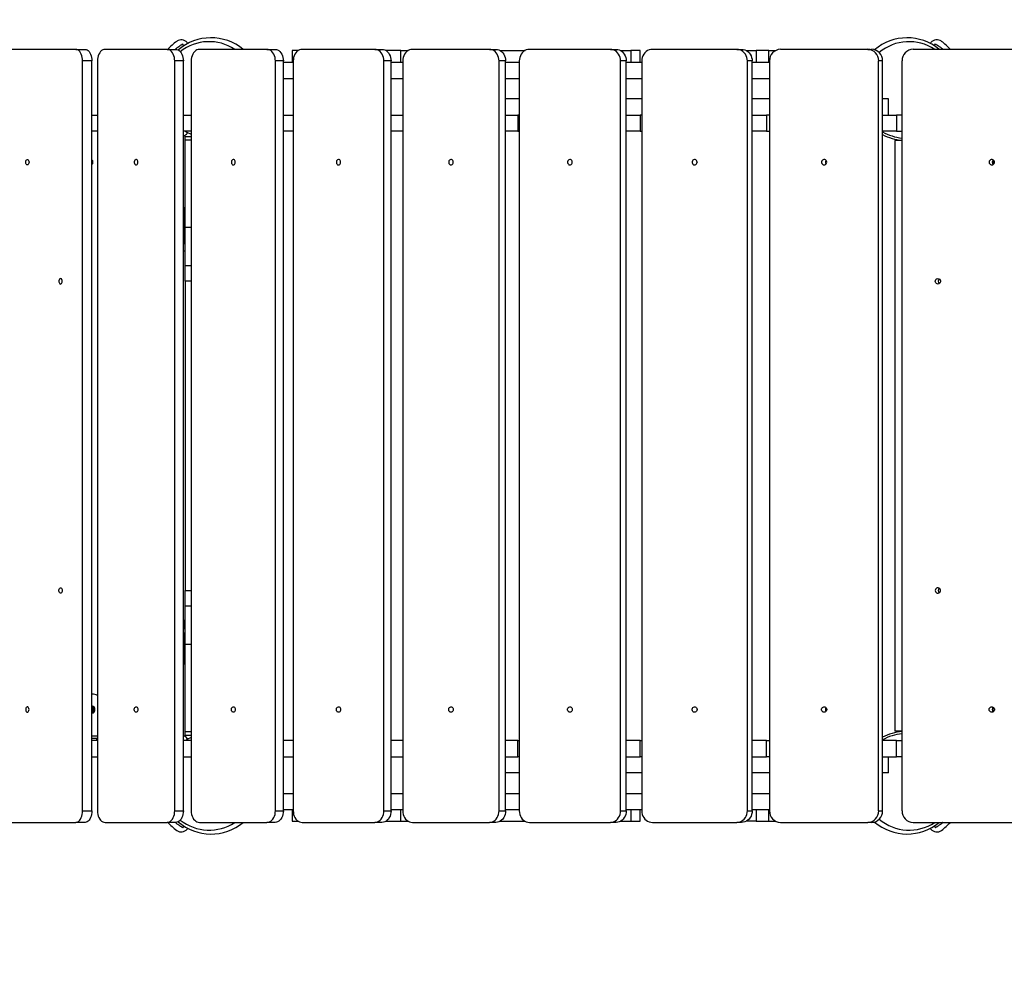
# Model space of a CAD drawing. Units: millimetres. Extents: x -12748 to -2550, y 2144 to 15356.
# Drawn here: x -6971 to -5698, y 4484 to 5732 of the extents above; entities that cross this region are included whole.
import ezdxf

# ---------------------------------------------------------------- set-up
doc = ezdxf.new("R2010")
doc.units = ezdxf.units.MM
doc.header["$PDSIZE"] = -1
doc.layers.add('размер', color=92, linetype='Continuous', lineweight=15)
doc.dimstyles.new('Размер М1.1', dxfattribs={"dimtxt": 300, "dimasz": 200, "dimexe": 1, "dimexo": 1, "dimgap": 50, "dimtad": 1, "dimdec": 0, "dimzin": 0, "dimtxsty": 'Standard', "dimcen": 2.5, "dimazin": 0, "dimtfac": 1, "dimtmove": 0, "dimatfit": 3, "dimfxl": 1, "dimtzin": 0, "dimarcsym": 0})

# ---------------------------------------------------------------- blocks, each defined once
blk = doc.blocks.new('*D11')
at = {"layer": 'Defpoints', "color": 0, "transparency": 16777216}
for p in [(-6259.4, 8243.5), (-12351.1, 2143.5), (-6259.4, 2143.5)]:
    blk.add_point(p, dxfattribs=at)
at = {"layer": 'размер', "color": 0, "lineweight": -2, "transparency": 16777216}
for p, q in [((-6260.4, 8243.5), (-12352.1, 8243.5)), ((-12351.1, 8043.5), (-12351.1, 2343.5)), ((-6260.4, 2143.5), (-12352.1, 2143.5))]:
    blk.add_line(p, q, dxfattribs=at)
at = {"layer": 'размер', "color": 0, "transparency": 16777216}
for points in [[(-12384.5, 8043.5), (-12317.8, 8043.5), (-12351.1, 8243.5)], [(-12384.5, 2343.5), (-12317.8, 2343.5), (-12351.1, 2143.5)]]:
    blk.add_solid(points, dxfattribs=at)
at = {"layer": 'размер', "color": 0, "transparency": 16777216, "insert": (-12551.1, 5193.5), "char_height": 300, "attachment_point": 5, "rotation": 90}
blk.add_mtext('6000', dxfattribs=at)
blk = doc.blocks.new('*D12')
at = {"layer": 'Defpoints', "color": 0, "transparency": 16777216}
for p in [(-4122.7, 8899.4), (-4122.7, 5643.5), (-8757.1, 5193.5)]:
    blk.add_point(p, dxfattribs=at)
at = {"layer": 'размер', "color": 0, "lineweight": -2, "transparency": 16777216}
for p, q in [((-8757.1, 5194.5), (-8757.1, 8900.4)), ((-8557.1, 8899.4), (-4322.7, 8899.4)), ((-4122.7, 5644.5), (-4122.7, 8900.4))]:
    blk.add_line(p, q, dxfattribs=at)
at = {"layer": 'размер', "color": 0, "transparency": 16777216}
for points in [[(-8557.1, 8932.7), (-8557.1, 8866.1), (-8757.1, 8899.4)], [(-4322.7, 8932.7), (-4322.7, 8866.1), (-4122.7, 8899.4)]]:
    blk.add_solid(points, dxfattribs=at)
at = {"layer": 'размер', "color": 0, "transparency": 16777216, "insert": (-6439.9, 9099.4), "char_height": 300, "attachment_point": 5}
blk.add_mtext('4600', dxfattribs=at)
blk = doc.blocks.new('*D13')
at = {"layer": 'Defpoints', "color": 0, "transparency": 16777216}
for p in [(-2549.7, 9852), (-10757.1, 5193.5), (-2549.7, 5111.5)]:
    blk.add_point(p, dxfattribs=at)
at = {"layer": 'размер', "color": 0, "lineweight": -2, "transparency": 16777216}
for p, q in [((-10757.1, 5194.5), (-10757.1, 9853)), ((-10557.1, 9852), (-2749.7, 9852)), ((-2549.7, 5112.5), (-2549.7, 9853))]:
    blk.add_line(p, q, dxfattribs=at)
at = {"layer": 'размер', "color": 0, "transparency": 16777216}
for points in [[(-10557.1, 9885.4), (-10557.1, 9818.7), (-10757.1, 9852)], [(-2749.7, 9885.4), (-2749.7, 9818.7), (-2549.7, 9852)]]:
    blk.add_solid(points, dxfattribs=at)
at = {"layer": 'размер', "color": 0, "transparency": 16777216, "insert": (-6653.4, 10052), "char_height": 300, "attachment_point": 5}
blk.add_mtext('8100', dxfattribs=at)
blk = doc.blocks.new('*D14')
at = {"layer": 'Defpoints', "color": 0, "transparency": 16777216}
for p in [(-6273.4, 6702.8), (-11322.9, 3684.3), (-6273.4, 3684.3)]:
    blk.add_point(p, dxfattribs=at)
at = {"layer": 'размер', "color": 0, "lineweight": -2, "transparency": 16777216}
for p, q in [((-6274.4, 6702.8), (-11323.9, 6702.8)), ((-11322.9, 6502.8), (-11322.9, 3884.3)), ((-6274.4, 3684.3), (-11323.9, 3684.3))]:
    blk.add_line(p, q, dxfattribs=at)
at = {"layer": 'размер', "color": 0, "transparency": 16777216}
for points in [[(-11356.2, 6502.8), (-11289.5, 6502.8), (-11322.9, 6702.8)], [(-11356.2, 3884.3), (-11289.5, 3884.3), (-11322.9, 3684.3)]]:
    blk.add_solid(points, dxfattribs=at)
at = {"layer": 'размер', "color": 0, "transparency": 16777216, "insert": (-11522.9, 5193.5), "char_height": 300, "attachment_point": 5, "rotation": 90}
blk.add_mtext('3000', dxfattribs=at)

msp = doc.modelspace()

# ---------------------------------------------------------------- linework, layer by layer
at = {"color": 7, "linetype": 'Continuous', "lineweight": 25}
for p, q in [((-6898.4, 5693.5), (-7008.5, 5693.5)), ((-6898.4, 5693.5), (-6886.4, 5693.5)), ((-6780.3, 5693.5), (-6860.4, 5693.5)), ((-6780.3, 5693.5), (-6769.2, 5693.5)), ((-6758.6, 5698), (-6760.2, 5700.5)), ((-6651.1, 5693.5), (-6738.2, 5693.5)), ((-6651.1, 5693.5), (-6640.7, 5693.5)), ((-6618.4, 5692), (-6618.4, 5677)), ((-6610.6, 5692), (-6618.4, 5692)), ((-6511.8, 5693.5), (-6605.5, 5693.5)), ((-6511.8, 5693.5), (-6502.4, 5693.5)), ((-6477.9, 5692), (-6497.3, 5692)), ((-6477.9, 5677), (-6477.9, 5692)), ((-6477.9, 5692), (-6468.4, 5692)), ((-6363.5, 5693.5), (-6463, 5693.5)), ((-6363.5, 5693.5), (-6355.1, 5693.5)), ((-6349.7, 5692), (-6317.4, 5692)), ((-6207, 5693.5), (-6311.7, 5693.5)), ((-6207, 5693.5), (-6199.7, 5693.5)), ((-6194, 5692), (-6180.7, 5692)), ((-6180.7, 5692), (-6180.7, 5677)), ((-6168.4, 5692), (-6180.7, 5692)), ((-6168.4, 5677), (-6168.4, 5692)), ((-6043.6, 5693.5), (-6152.8, 5693.5)), ((-6043.6, 5693.5), (-6037.4, 5693.5)), ((-6031.4, 5692), (-6018.4, 5692)), ((-6018.4, 5692), (-6018.4, 5677)), ((-6002.3, 5692), (-6018.4, 5692)), ((-6002.3, 5677), (-6002.3, 5692)), ((-6002.3, 5692), (-5993.3, 5692)), ((-5874.3, 5693.5), (-5987.2, 5693.5)), ((-5874.3, 5693.5), (-5869.2, 5693.5)), ((-5636.5, 5693.5), (-5815.4, 5693.5)), ((-5788.2, 5698), (-5786.7, 5700.5)), ((-6877.4, 5678.5), (-6889.5, 5678.5)), ((-6889.5, 4708.5), (-6889.5, 5678.5)), ((-6877.4, 4708.5), (-6877.4, 5678.5)), ((-6870.4, 5678.5), (-6870.4, 4708.5)), ((-6770.3, 4708.5), (-6770.3, 5678.5)), ((-6759.2, 5678.5), (-6770.3, 5678.5)), ((-6759.2, 4708.5), (-6759.2, 5678.5)), ((-6749.1, 5678.5), (-6749.1, 4708.5)), ((-6640.2, 4708.5), (-6640.2, 5678.5)), ((-6629.9, 5678.5), (-6640.2, 5678.5)), ((-6629.9, 4708.5), (-6629.9, 5678.5)), ((-6617.2, 5678.5), (-6617.2, 4708.5)), ((-6490.7, 5678.5), (-6500.1, 5678.5)), ((-6500.1, 4708.5), (-6500.1, 5678.5)), ((-6490.7, 4708.5), (-6490.7, 5678.5)), ((-6475.4, 5678.5), (-6475.4, 4708.5)), ((-6351, 4708.5), (-6351, 5678.5)), ((-6342.7, 5678.5), (-6351, 5678.5)), ((-6342.7, 4708.5), (-6342.7, 5678.5)), ((-6324.8, 5678.5), (-6324.8, 4708.5)), ((-6193.9, 4708.5), (-6193.9, 5678.5)), ((-6186.6, 5678.5), (-6193.9, 5678.5)), ((-6186.6, 4708.5), (-6186.6, 5678.5)), ((-6166.4, 5678.5), (-6166.4, 4708.5)), ((-6023.7, 5678.5), (-6029.9, 5678.5)), ((-6029.9, 4708.5), (-6029.9, 5678.5)), ((-6023.7, 4708.5), (-6023.7, 5678.5)), ((-6001.3, 5678.5), (-6001.3, 4708.5)), ((-5860.2, 4708.5), (-5860.2, 5678.5)), ((-5855.1, 5678.5), (-5860.2, 5678.5)), ((-5855.1, 4708.5), (-5855.1, 5678.5)), ((-5830, 5678.5), (-5830, 4708.5)), ((-6629.9, 5677), (-6617.2, 5677)), ((-6490.7, 5677), (-6475.4, 5677)), ((-6342.7, 5677), (-6324.8, 5677)), ((-6186.6, 5677), (-6166.4, 5677)), ((-6023.7, 5677), (-6001.3, 5677)), ((-6629.9, 5656), (-6617.2, 5656)), ((-6490.7, 5656), (-6475.4, 5656)), ((-6342.7, 5656), (-6324.8, 5656)), ((-6186.6, 5656), (-6166.4, 5656)), ((-6023.7, 5656), (-6001.3, 5656)), ((-6324.8, 5629.5), (-6342.7, 5629.5)), ((-6166.4, 5629.5), (-6186.6, 5629.5)), ((-6001.3, 5629.5), (-6023.7, 5629.5)), ((-5847.4, 5629.5), (-5855.1, 5629.5)), ((-5847.4, 5608.5), (-5847.4, 5629.5)), ((-6877.4, 5608.5), (-6870.4, 5608.5)), ((-6759.2, 5608.5), (-6749.1, 5608.5)), ((-6629.9, 5608.5), (-6617.2, 5608.5)), ((-6490.7, 5608.5), (-6475.4, 5608.5)), ((-6342.7, 5608.5), (-6326.9, 5608.5)), ((-6326.9, 5608.5), (-6326.9, 5587.5)), ((-6324.8, 5608.5), (-6326.9, 5608.5)), ((-6186.6, 5608.5), (-6168.4, 5608.5)), ((-6168.4, 5608.5), (-6168.4, 5587.5)), ((-6166.4, 5608.5), (-6168.4, 5608.5)), ((-6023.7, 5608.5), (-6005.3, 5608.5)), ((-6005.3, 5608.5), (-6005.3, 5587.5)), ((-6001.3, 5608.5), (-6005.3, 5608.5)), ((-5855.1, 5608.5), (-5837.1, 5608.5)), ((-5837.1, 5608.5), (-5837.1, 5587.5)), ((-5830, 5608.5), (-5837.1, 5608.5)), ((-6870.4, 5587.5), (-6877.4, 5587.5)), ((-6749.1, 5587.5), (-6759.2, 5587.5)), ((-6756.9, 5581), (-6749.1, 5581)), ((-6756.9, 5576), (-6756.9, 5581)), ((-6617.2, 5587.5), (-6629.9, 5587.5)), ((-6475.4, 5587.5), (-6490.7, 5587.5)), ((-6326.9, 5587.5), (-6342.7, 5587.5)), ((-6326.9, 5587.5), (-6324.8, 5587.5)), ((-6168.4, 5587.5), (-6186.6, 5587.5)), ((-6168.4, 5587.5), (-6166.4, 5587.5)), ((-6005.3, 5587.5), (-6023.7, 5587.5)), ((-6005.3, 5587.5), (-6001.3, 5587.5)), ((-5837.1, 5587.5), (-5855.1, 5587.5)), ((-5854.1, 5582.9), (-5854.1, 5582.9)), ((-5837.1, 5587.5), (-5830, 5587.5)), ((-6756.9, 5463.5), (-6756.9, 5576)), ((-5839.4, 5575.5), (-5839.4, 4811.5)), ((-5830, 5575.5), (-5839.4, 5575.5)), ((-5712.7, 5549.7), (-5712.7, 5545.4)), ((-6756.9, 5488.5), (-6758.9, 5488.5)), ((-6758.9, 5488.5), (-6758.9, 5484.5)), ((-6758.9, 5482), (-6759.2, 5482)), ((-6756.9, 5484.5), (-6758.9, 5484.5)), ((-6758.9, 5484.5), (-6758.9, 5452.5)), ((-6756.9, 5484.5), (-6758.9, 5484.5)), ((-6756.9, 5413.5), (-6756.9, 5463.5)), ((-6759.2, 5455), (-6758.9, 5455)), ((-6758.9, 5452.5), (-6756.9, 5452.5)), ((-6756.9, 5452.5), (-6758.9, 5452.5)), ((-6758.9, 5452.5), (-6758.9, 5448.5)), ((-6758.9, 5448.5), (-6756.9, 5448.5)), ((-6758.9, 5448.5), (-6758.9, 5442.5)), ((-6758.9, 5442.5), (-6756.9, 5442.5)), ((-6758.9, 5432.5), (-6758.9, 5442.5)), ((-6759.2, 5433.6), (-6758.9, 5433.7)), ((-6759.2, 5433.5), (-6758.9, 5433.5)), ((-6756.9, 5432.5), (-6758.9, 5432.5)), ((-6749.1, 5413.5), (-6756.9, 5413.5)), ((-6756.9, 5393.5), (-6756.9, 5413.5)), ((-6756.9, 5393.5), (-6756.9, 4993.5)), ((-6756.9, 4973.5), (-6756.9, 4993.5)), ((-6756.9, 4973.5), (-6749.1, 4973.5)), ((-6756.9, 4923.5), (-6756.9, 4973.5)), ((-6758.9, 4953.5), (-6759.2, 4953.5)), ((-6759.2, 4953.4), (-6758.9, 4953.4)), ((-6756.9, 4954.5), (-6758.9, 4954.5)), ((-6758.9, 4954.5), (-6758.9, 4944.5)), ((-6758.9, 4944.5), (-6756.9, 4944.5)), ((-6758.9, 4938.5), (-6758.9, 4944.5)), ((-6758.9, 4932), (-6759.2, 4932)), ((-6756.9, 4938.5), (-6758.9, 4938.5)), ((-6758.9, 4938.5), (-6758.9, 4934.5)), ((-6756.9, 4934.5), (-6758.9, 4934.5)), ((-6758.9, 4934.5), (-6758.9, 4902.5)), ((-6756.9, 4934.5), (-6758.9, 4934.5)), ((-6756.9, 4811), (-6756.9, 4923.5)), ((-6759.2, 4905), (-6758.9, 4905)), ((-6758.9, 4902.5), (-6756.9, 4902.5)), ((-6756.9, 4902.5), (-6758.9, 4902.5)), ((-6758.9, 4902.5), (-6758.9, 4898.5)), ((-6758.9, 4898.5), (-6756.9, 4898.5)), ((-6877.1, 4859.5), (-6877.4, 4859.5)), ((-6877.4, 4859.5), (-6877.1, 4859.5)), ((-5712.7, 4841.7), (-5712.7, 4837.4)), ((-6877.4, 4802.5), (-6871.2, 4802.5)), ((-6871.2, 4799.5), (-6871.2, 4802.5)), ((-6871.2, 4802.5), (-6870.4, 4802.5)), ((-6756.9, 4806), (-6756.9, 4811)), ((-6749.1, 4806), (-6756.9, 4806)), ((-5854.1, 4804.2), (-5854.1, 4804.2)), ((-5830, 4811.5), (-5839.4, 4811.5)), ((-6870.4, 4799.5), (-6877.4, 4799.5)), ((-6749.1, 4799.5), (-6759.2, 4799.5)), ((-6617.2, 4799.5), (-6629.9, 4799.5)), ((-6475.4, 4799.5), (-6490.7, 4799.5)), ((-6326.9, 4799.5), (-6342.7, 4799.5)), ((-6326.9, 4778.5), (-6326.9, 4799.5)), ((-6326.9, 4799.5), (-6324.8, 4799.5)), ((-6168.4, 4799.5), (-6186.6, 4799.5)), ((-6168.4, 4778.5), (-6168.4, 4799.5)), ((-6168.4, 4799.5), (-6166.4, 4799.5)), ((-6005.3, 4799.5), (-6023.7, 4799.5)), ((-6005.3, 4778.5), (-6005.3, 4799.5)), ((-6005.3, 4799.5), (-6001.3, 4799.5)), ((-5837.1, 4799.5), (-5855.1, 4799.5)), ((-5837.1, 4778.5), (-5837.1, 4799.5)), ((-5837.1, 4799.5), (-5830, 4799.5)), ((-6877.4, 4778.5), (-6870.4, 4778.5)), ((-6759.2, 4778.5), (-6749.1, 4778.5)), ((-6629.9, 4778.5), (-6617.2, 4778.5)), ((-6490.7, 4778.5), (-6475.4, 4778.5)), ((-6342.7, 4778.5), (-6326.9, 4778.5)), ((-6324.8, 4778.5), (-6326.9, 4778.5)), ((-6186.6, 4778.5), (-6168.4, 4778.5)), ((-6166.4, 4778.5), (-6168.4, 4778.5)), ((-6023.7, 4778.5), (-6005.3, 4778.5)), ((-6001.3, 4778.5), (-6005.3, 4778.5)), ((-5855.1, 4778.5), (-5837.1, 4778.5)), ((-5847.4, 4757.5), (-5847.4, 4778.5)), ((-5830, 4778.5), (-5837.1, 4778.5)), ((-6324.8, 4757.5), (-6342.7, 4757.5)), ((-6166.4, 4757.5), (-6186.6, 4757.5)), ((-6001.3, 4757.5), (-6023.7, 4757.5)), ((-5847.4, 4757.5), (-5855.1, 4757.5)), ((-6629.9, 4731), (-6617.2, 4731)), ((-6490.7, 4731), (-6475.4, 4731)), ((-6342.7, 4731), (-6324.8, 4731)), ((-6186.6, 4731), (-6166.4, 4731)), ((-6023.7, 4731), (-6001.3, 4731)), ((-6889.5, 4708.5), (-6877.4, 4708.5)), ((-6770.3, 4708.5), (-6759.2, 4708.5)), ((-6640.2, 4708.5), (-6629.9, 4708.5)), ((-6629.9, 4710), (-6617.2, 4710)), ((-6618.4, 4710), (-6618.4, 4695)), ((-6500.1, 4708.5), (-6490.7, 4708.5)), ((-6490.7, 4710), (-6475.4, 4710)), ((-6477.9, 4695), (-6477.9, 4710)), ((-6351, 4708.5), (-6342.7, 4708.5)), ((-6342.7, 4710), (-6324.8, 4710)), ((-6193.9, 4708.5), (-6186.6, 4708.5)), ((-6186.6, 4710), (-6166.4, 4710)), ((-6180.7, 4710), (-6180.7, 4695)), ((-6168.4, 4695), (-6168.4, 4710)), ((-6029.9, 4708.5), (-6023.7, 4708.5)), ((-6023.7, 4710), (-6001.3, 4710)), ((-6018.4, 4710), (-6018.4, 4695)), ((-6002.3, 4695), (-6002.3, 4710)), ((-5860.2, 4708.5), (-5855.1, 4708.5)), ((-7008.5, 4693.5), (-6898.4, 4693.5)), ((-6886.4, 4693.5), (-6898.4, 4693.5)), ((-6860.4, 4693.5), (-6780.3, 4693.5)), ((-6769.2, 4693.5), (-6780.3, 4693.5)), ((-6758.6, 4689.1), (-6760.2, 4686.5)), ((-6738.2, 4693.5), (-6651.1, 4693.5)), ((-6640.7, 4693.5), (-6651.1, 4693.5)), ((-6618.4, 4695), (-6610.6, 4695)), ((-6605.5, 4693.5), (-6511.8, 4693.5)), ((-6502.4, 4693.5), (-6511.8, 4693.5)), ((-6497.3, 4695), (-6477.9, 4695)), ((-6477.9, 4695), (-6468.4, 4695)), ((-6463, 4693.5), (-6363.5, 4693.5)), ((-6355.1, 4693.5), (-6363.5, 4693.5)), ((-6349.7, 4695), (-6317.4, 4695)), ((-6311.7, 4693.5), (-6207, 4693.5)), ((-6199.7, 4693.5), (-6207, 4693.5)), ((-6194, 4695), (-6180.7, 4695)), ((-6180.7, 4695), (-6168.4, 4695)), ((-6152.8, 4693.5), (-6043.6, 4693.5)), ((-6037.4, 4693.5), (-6043.6, 4693.5)), ((-6018.4, 4695), (-6031.4, 4695)), ((-6018.4, 4695), (-6002.3, 4695)), ((-6002.3, 4695), (-5993.3, 4695)), ((-5987.2, 4693.5), (-5874.3, 4693.5)), ((-5869.2, 4693.5), (-5874.3, 4693.5)), ((-5815.4, 4693.5), (-5636.5, 4693.5)), ((-5788.2, 4689.1), (-5786.7, 4686.5))]:
    msp.add_line(p, q, dxfattribs=at)
at = {"color": 8, "linetype": 'Continuous', "lineweight": 25}
for p, q in [((-6749.1, 5576), (-6756.9, 5576)), ((-6756.9, 5463.5), (-6749.1, 5463.5)), ((-6749.1, 5393.5), (-6756.9, 5393.5)), ((-6756.9, 4993.5), (-6749.1, 4993.5)), ((-6749.1, 4923.5), (-6756.9, 4923.5)), ((-6877.4, 4805.3), (-6870.4, 4805.3)), ((-6756.9, 4811), (-6749.1, 4811))]:
    msp.add_line(p, q, dxfattribs=at)
at = {"color": 7, "linetype": 'Continuous', "lineweight": 25, "flags": 128}
for points in [[(-6889.5, 5678.5), (-6889.6, 5680.9), (-6889.9, 5683.2), (-6890.5, 5685.3), (-6891.2, 5687.3), (-6892.1, 5689.1), (-6893.2, 5690.7), (-6894.4, 5691.9), (-6895.6, 5692.8), (-6897, 5693.3), (-6898.4, 5693.5)], [(-6886.4, 5693.5), (-6885, 5693.3), (-6883.6, 5692.8), (-6882.3, 5691.9), (-6881.1, 5690.7), (-6880, 5689.1), (-6879.1, 5687.3), (-6878.4, 5685.3), (-6877.9, 5683.2), (-6877.5, 5680.9), (-6877.4, 5678.5)], [(-6860.4, 5693.5), (-6861.9, 5693.3), (-6863.5, 5692.8), (-6864.9, 5691.9), (-6866.3, 5690.7), (-6867.4, 5689.1), (-6868.5, 5687.3), (-6869.3, 5685.3), (-6869.9, 5683.2), (-6870.3, 5680.9), (-6870.4, 5678.5)], [(-6770.3, 5678.5), (-6770.5, 5680.9), (-6770.8, 5683.2), (-6771.4, 5685.3), (-6772.3, 5687.3), (-6773.3, 5689.1), (-6774.5, 5690.7), (-6775.8, 5691.9), (-6777.3, 5692.8), (-6778.8, 5693.3), (-6780.3, 5693.5)], [(-6769.2, 5693.5), (-6767.6, 5693.3), (-6766.1, 5692.8), (-6764.6, 5691.9), (-6763.3, 5690.7), (-6762.1, 5689.1), (-6761.1, 5687.3), (-6760.3, 5685.3), (-6759.7, 5683.2), (-6759.3, 5680.9), (-6759.2, 5678.5)], [(-6753.2, 5701.3), (-6753.7, 5701.7), (-6754.2, 5702.2)], [(-6738.2, 5693.5), (-6739.9, 5693.3), (-6741.6, 5692.8), (-6743.1, 5691.9), (-6744.6, 5690.7), (-6745.9, 5689.1), (-6747, 5687.3), (-6747.9, 5685.3), (-6748.6, 5683.2), (-6749, 5680.9), (-6749.1, 5678.5)], [(-6640.2, 5678.5), (-6640.3, 5680.9), (-6640.7, 5683.2), (-6641.4, 5685.3), (-6642.2, 5687.3), (-6643.4, 5689.1), (-6644.7, 5690.7), (-6646.1, 5691.9), (-6647.7, 5692.8), (-6649.4, 5693.3), (-6651.1, 5693.5)], [(-6640.7, 5693.5), (-6639, 5693.3), (-6637.4, 5692.8), (-6635.8, 5691.9), (-6634.3, 5690.7), (-6633, 5689.1), (-6631.9, 5687.3), (-6631, 5685.3), (-6630.4, 5683.2), (-6630, 5680.9), (-6629.9, 5678.5)], [(-6605.5, 5693.5), (-6607.3, 5693.3), (-6609.1, 5692.8), (-6610.8, 5691.9), (-6612.3, 5690.7), (-6613.7, 5689.1), (-6614.9, 5687.3), (-6615.9, 5685.3), (-6616.6, 5683.2), (-6617, 5680.9), (-6617.2, 5678.5)], [(-6500.1, 5678.5), (-6500.2, 5680.9), (-6500.6, 5683.2), (-6501.3, 5685.3), (-6502.3, 5687.3), (-6503.5, 5689.1), (-6504.9, 5690.7), (-6506.5, 5691.9), (-6508.2, 5692.8), (-6509.9, 5693.3), (-6511.8, 5693.5)], [(-6502.4, 5693.5), (-6500.6, 5693.3), (-6498.8, 5692.8), (-6497.1, 5691.9), (-6495.5, 5690.7), (-6494.1, 5689.1), (-6492.9, 5687.3), (-6492, 5685.3), (-6491.3, 5683.2), (-6490.8, 5680.9), (-6490.7, 5678.5)], [(-6463, 5693.5), (-6464.9, 5693.3), (-6466.8, 5692.8), (-6468.6, 5691.9), (-6470.3, 5690.7), (-6471.8, 5689.1), (-6473.1, 5687.3), (-6474.1, 5685.3), (-6474.8, 5683.2), (-6475.3, 5680.9), (-6475.4, 5678.5)], [(-6351, 5678.5), (-6351.2, 5680.9), (-6351.6, 5683.2), (-6352.4, 5685.3), (-6353.4, 5687.3), (-6354.7, 5689.1), (-6356.2, 5690.7), (-6357.8, 5691.9), (-6359.6, 5692.8), (-6361.5, 5693.3), (-6363.5, 5693.5)], [(-6355.1, 5693.5), (-6353.1, 5693.3), (-6351.3, 5692.8), (-6349.4, 5691.9), (-6347.8, 5690.7), (-6346.3, 5689.1), (-6345, 5687.3), (-6344, 5685.3), (-6343.3, 5683.2), (-6342.8, 5680.9), (-6342.7, 5678.5)], [(-6311.7, 5693.5), (-6313.8, 5693.3), (-6315.8, 5692.8), (-6317.6, 5691.9), (-6319.4, 5690.7), (-6321, 5689.1), (-6322.3, 5687.3), (-6323.4, 5685.3), (-6324.2, 5683.2), (-6324.6, 5680.9), (-6324.8, 5678.5)], [(-6193.9, 5678.5), (-6194.1, 5680.9), (-6194.6, 5683.2), (-6195.3, 5685.3), (-6196.4, 5687.3), (-6197.8, 5689.1), (-6199.3, 5690.7), (-6201.1, 5691.9), (-6203, 5692.8), (-6205, 5693.3), (-6207, 5693.5)], [(-6199.7, 5693.5), (-6197.6, 5693.3), (-6195.6, 5692.8), (-6193.7, 5691.9), (-6192, 5690.7), (-6190.4, 5689.1), (-6189.1, 5687.3), (-6188, 5685.3), (-6187.2, 5683.2), (-6186.7, 5680.9), (-6186.6, 5678.5)], [(-6152.8, 5693.5), (-6154.9, 5693.3), (-6157, 5692.8), (-6159, 5691.9), (-6160.8, 5690.7), (-6162.4, 5689.1), (-6163.8, 5687.3), (-6164.9, 5685.3), (-6165.8, 5683.2), (-6166.3, 5680.9), (-6166.4, 5678.5)], [(-6029.9, 5678.5), (-6030.1, 5680.9), (-6030.6, 5683.2), (-6031.4, 5685.3), (-6032.5, 5687.3), (-6033.9, 5689.1), (-6035.6, 5690.7), (-6037.4, 5691.9), (-6039.4, 5692.8), (-6041.5, 5693.3), (-6043.6, 5693.5)], [(-6037.4, 5693.5), (-6035.2, 5693.3), (-6033.1, 5692.8), (-6031.2, 5691.9), (-6029.3, 5690.7), (-6027.7, 5689.1), (-6026.3, 5687.3), (-6025.2, 5685.3), (-6024.4, 5683.2), (-6023.9, 5680.9), (-6023.7, 5678.5)], [(-5792.6, 5702.2), (-5793.2, 5701.7), (-5793.6, 5701.3)], [(-6754.2, 5584.8), (-6753.7, 5585.4), (-6753.2, 5585.8)], [(-6958.8, 5547.5), (-6958.9, 5546.4), (-6959.3, 5545.4), (-6959.8, 5544.6), (-6960.4, 5544.1), (-6961.1, 5544), (-6961.7, 5544.3), (-6962.3, 5545), (-6962.7, 5545.9), (-6962.9, 5547), (-6962.9, 5548.1), (-6962.7, 5549.2), (-6962.3, 5550.1), (-6961.7, 5550.7), (-6961.1, 5551), (-6960.4, 5550.9), (-6959.8, 5550.5), (-6959.3, 5549.7), (-6958.9, 5548.7), (-6958.8, 5547.5)], [(-6818, 5547.5), (-6818.1, 5548.7), (-6818.5, 5549.7), (-6819.1, 5550.5), (-6819.8, 5550.9), (-6820.6, 5551), (-6821.3, 5550.7), (-6821.9, 5550.1), (-6822.4, 5549.2), (-6822.7, 5548.1), (-6822.7, 5547), (-6822.4, 5545.9), (-6821.9, 5545), (-6821.3, 5544.3), (-6820.6, 5544), (-6819.8, 5544.1), (-6819.1, 5544.6), (-6818.5, 5545.4), (-6818.1, 5546.4), (-6818, 5547.5)], [(-6692.1, 5547.5), (-6692.2, 5548.7), (-6692.6, 5549.7), (-6693.2, 5550.5), (-6694, 5550.9), (-6694.8, 5551), (-6695.6, 5550.7), (-6696.3, 5550.1), (-6696.9, 5549.2), (-6697.1, 5548.1), (-6697.1, 5547), (-6696.9, 5545.9), (-6696.3, 5545), (-6695.6, 5544.3), (-6694.8, 5544), (-6694, 5544.1), (-6693.2, 5544.6), (-6692.6, 5545.4), (-6692.2, 5546.4), (-6692.1, 5547.5)], [(-6555.9, 5547.5), (-6556, 5548.7), (-6556.5, 5549.7), (-6557.1, 5550.5), (-6557.9, 5550.9), (-6558.8, 5551), (-6559.7, 5550.7), (-6560.5, 5550.1), (-6561, 5549.2), (-6561.3, 5548.1), (-6561.3, 5547), (-6561, 5545.9), (-6560.5, 5545), (-6559.7, 5544.3), (-6558.8, 5544), (-6557.9, 5544.1), (-6557.1, 5544.6), (-6556.5, 5545.4), (-6556, 5546.4), (-6555.9, 5547.5)], [(-6410.3, 5547.5), (-6410.5, 5548.7), (-6410.9, 5549.7), (-6411.6, 5550.5), (-6412.5, 5550.9), (-6413.5, 5551), (-6414.4, 5550.7), (-6415.2, 5550.1), (-6415.8, 5549.2), (-6416.1, 5548.1), (-6416.1, 5547), (-6415.8, 5545.9), (-6415.2, 5545), (-6414.4, 5544.3), (-6413.5, 5544), (-6412.5, 5544.1), (-6411.6, 5544.6), (-6410.9, 5545.4), (-6410.5, 5546.4), (-6410.3, 5547.5)], [(-6256.3, 5547.5), (-6256.5, 5548.7), (-6256.9, 5549.7), (-6257.7, 5550.5), (-6258.6, 5550.9), (-6259.6, 5551), (-6260.6, 5550.7), (-6261.4, 5550.1), (-6262, 5549.2), (-6262.4, 5548.1), (-6262.4, 5547), (-6262, 5545.9), (-6261.4, 5545), (-6260.6, 5544.3), (-6259.6, 5544), (-6258.6, 5544.1), (-6257.7, 5544.6), (-6256.9, 5545.4), (-6256.5, 5546.4), (-6256.3, 5547.5)], [(-6095, 5547.5), (-6095.2, 5548.7), (-6095.7, 5549.7), (-6096.4, 5550.5), (-6097.4, 5550.9), (-6098.4, 5551), (-6099.5, 5550.7), (-6100.3, 5550.1), (-6101, 5549.2), (-6101.3, 5548.1), (-6101.3, 5547), (-6101, 5545.9), (-6100.3, 5545), (-6099.5, 5544.3), (-6098.4, 5544), (-6097.4, 5544.1), (-6096.4, 5544.6), (-6095.7, 5545.4), (-6095.2, 5546.4), (-6095, 5547.5)], [(-5927.4, 5547.5), (-5927.6, 5548.7), (-5928.1, 5549.7), (-5928.9, 5550.5), (-5929.9, 5550.9), (-5931, 5551), (-5932.1, 5550.7), (-5933, 5550.1), (-5933.6, 5549.2), (-5934, 5548.1), (-5934, 5547), (-5933.6, 5545.9), (-5933, 5545), (-5932.1, 5544.3), (-5931, 5544), (-5929.9, 5544.1), (-5928.9, 5544.6), (-5928.1, 5545.4), (-5927.6, 5546.4), (-5927.4, 5547.5)], [(-5717.3, 5547.5), (-5717.1, 5546.4), (-5716.6, 5545.4), (-5715.7, 5544.6), (-5714.7, 5544.1), (-5713.6, 5544), (-5712.5, 5544.3), (-5711.6, 5545), (-5710.9, 5545.9), (-5710.6, 5547), (-5710.6, 5548.1), (-5710.9, 5549.2), (-5711.6, 5550.1), (-5712.5, 5550.7), (-5713.6, 5551), (-5714.7, 5550.9), (-5715.7, 5550.5), (-5716.6, 5549.7), (-5717.1, 5548.7), (-5717.3, 5547.5)], [(-6916, 5393.5), (-6916.1, 5394.7), (-6916.4, 5395.7), (-6916.9, 5396.5), (-6917.5, 5396.9), (-6918.2, 5397), (-6918.9, 5396.7), (-6919.5, 5396.1), (-6919.9, 5395.2), (-6920.1, 5394.1), (-6920.1, 5393), (-6919.9, 5391.9), (-6919.5, 5391), (-6918.9, 5390.3), (-6918.2, 5390), (-6917.5, 5390.1), (-6916.9, 5390.6), (-6916.4, 5391.4), (-6916.1, 5392.4), (-6916, 5393.5)], [(-5786.9, 5393.5), (-5786.7, 5394.7), (-5786.2, 5395.7), (-5785.4, 5396.5), (-5784.4, 5396.9), (-5783.3, 5397), (-5782.2, 5396.7), (-5781.2, 5396.1), (-5780.6, 5395.2), (-5780.2, 5394.1), (-5780.2, 5393), (-5780.6, 5391.9), (-5781.2, 5391), (-5782.2, 5390.3), (-5783.3, 5390), (-5784.4, 5390.1), (-5785.4, 5390.6), (-5786.2, 5391.4), (-5786.7, 5392.4), (-5786.9, 5393.5)], [(-6916, 4993.5), (-6916.1, 4992.4), (-6916.4, 4991.4), (-6916.9, 4990.6), (-6917.5, 4990.1), (-6918.2, 4990), (-6918.9, 4990.3), (-6919.5, 4991), (-6919.9, 4991.9), (-6920.1, 4993), (-6920.1, 4994.1), (-6919.9, 4995.2), (-6919.5, 4996.1), (-6918.9, 4996.7), (-6918.2, 4997), (-6917.5, 4996.9), (-6916.9, 4996.5), (-6916.4, 4995.7), (-6916.1, 4994.7), (-6916, 4993.5)], [(-5786.9, 4993.5), (-5786.7, 4992.4), (-5786.2, 4991.4), (-5785.4, 4990.6), (-5784.4, 4990.1), (-5783.3, 4990), (-5782.2, 4990.3), (-5781.2, 4991), (-5780.6, 4991.9), (-5780.2, 4993), (-5780.2, 4994.1), (-5780.6, 4995.2), (-5781.2, 4996.1), (-5782.2, 4996.7), (-5783.3, 4997), (-5784.4, 4996.9), (-5785.4, 4996.5), (-5786.2, 4995.7), (-5786.7, 4994.7), (-5786.9, 4993.5)], [(-6958.8, 4839.5), (-6958.9, 4840.7), (-6959.3, 4841.7), (-6959.8, 4842.5), (-6960.4, 4842.9), (-6961.1, 4843), (-6961.7, 4842.7), (-6962.3, 4842.1), (-6962.7, 4841.2), (-6962.9, 4840.1), (-6962.9, 4839), (-6962.7, 4837.9), (-6962.3, 4837), (-6961.7, 4836.3), (-6961.1, 4836), (-6960.4, 4836.1), (-6959.8, 4836.6), (-6959.3, 4837.4), (-6958.9, 4838.4), (-6958.8, 4839.5)], [(-6877.4, 4835), (-6876.6, 4835.1), (-6875.6, 4835.4), (-6874.7, 4836.1), (-6874.1, 4837.1), (-6873.6, 4838.3), (-6873.5, 4839.5), (-6873.6, 4840.8), (-6874.1, 4842), (-6874.7, 4842.9), (-6875.6, 4843.6), (-6876.6, 4844), (-6877.4, 4844)], [(-6877.4, 4835.4), (-6877.4, 4835.4), (-6876.5, 4836.1), (-6875.9, 4837.1), (-6875.4, 4838.3), (-6875.3, 4839.5), (-6875.4, 4840.8), (-6875.9, 4842), (-6876.5, 4842.9), (-6877.4, 4843.6), (-6877.4, 4843.6)], [(-6818, 4839.5), (-6818.1, 4838.4), (-6818.5, 4837.4), (-6819.1, 4836.6), (-6819.8, 4836.1), (-6820.6, 4836), (-6821.3, 4836.3), (-6821.9, 4837), (-6822.4, 4837.9), (-6822.7, 4839), (-6822.7, 4840.1), (-6822.4, 4841.2), (-6821.9, 4842.1), (-6821.3, 4842.7), (-6820.6, 4843), (-6819.8, 4842.9), (-6819.1, 4842.5), (-6818.5, 4841.7), (-6818.1, 4840.7), (-6818, 4839.5)], [(-6692.1, 4839.5), (-6692.2, 4838.4), (-6692.6, 4837.4), (-6693.2, 4836.6), (-6694, 4836.1), (-6694.8, 4836), (-6695.6, 4836.3), (-6696.3, 4837), (-6696.9, 4837.9), (-6697.1, 4839), (-6697.1, 4840.1), (-6696.9, 4841.2), (-6696.3, 4842.1), (-6695.6, 4842.7), (-6694.8, 4843), (-6694, 4842.9), (-6693.2, 4842.5), (-6692.6, 4841.7), (-6692.2, 4840.7), (-6692.1, 4839.5)], [(-6555.9, 4839.5), (-6556, 4838.4), (-6556.5, 4837.4), (-6557.1, 4836.6), (-6557.9, 4836.1), (-6558.8, 4836), (-6559.7, 4836.3), (-6560.5, 4837), (-6561, 4837.9), (-6561.3, 4839), (-6561.3, 4840.1), (-6561, 4841.2), (-6560.5, 4842.1), (-6559.7, 4842.7), (-6558.8, 4843), (-6557.9, 4842.9), (-6557.1, 4842.5), (-6556.5, 4841.7), (-6556, 4840.7), (-6555.9, 4839.5)], [(-6410.3, 4839.5), (-6410.5, 4838.4), (-6410.9, 4837.4), (-6411.6, 4836.6), (-6412.5, 4836.1), (-6413.5, 4836), (-6414.4, 4836.3), (-6415.2, 4837), (-6415.8, 4837.9), (-6416.1, 4839), (-6416.1, 4840.1), (-6415.8, 4841.2), (-6415.2, 4842.1), (-6414.4, 4842.7), (-6413.5, 4843), (-6412.5, 4842.9), (-6411.6, 4842.5), (-6410.9, 4841.7), (-6410.5, 4840.7), (-6410.3, 4839.5)], [(-6256.3, 4839.5), (-6256.5, 4838.4), (-6256.9, 4837.4), (-6257.7, 4836.6), (-6258.6, 4836.1), (-6259.6, 4836), (-6260.6, 4836.3), (-6261.4, 4837), (-6262, 4837.9), (-6262.4, 4839), (-6262.4, 4840.1), (-6262, 4841.2), (-6261.4, 4842.1), (-6260.6, 4842.7), (-6259.6, 4843), (-6258.6, 4842.9), (-6257.7, 4842.5), (-6256.9, 4841.7), (-6256.5, 4840.7), (-6256.3, 4839.5)], [(-6095, 4839.5), (-6095.2, 4838.4), (-6095.7, 4837.4), (-6096.4, 4836.6), (-6097.4, 4836.1), (-6098.4, 4836), (-6099.5, 4836.3), (-6100.3, 4837), (-6101, 4837.9), (-6101.3, 4839), (-6101.3, 4840.1), (-6101, 4841.2), (-6100.3, 4842.1), (-6099.5, 4842.7), (-6098.4, 4843), (-6097.4, 4842.9), (-6096.4, 4842.5), (-6095.7, 4841.7), (-6095.2, 4840.7), (-6095, 4839.5)], [(-5927.4, 4839.5), (-5927.6, 4838.4), (-5928.1, 4837.4), (-5928.9, 4836.6), (-5929.9, 4836.1), (-5931, 4836), (-5932.1, 4836.3), (-5933, 4837), (-5933.6, 4837.9), (-5934, 4839), (-5934, 4840.1), (-5933.6, 4841.2), (-5933, 4842.1), (-5932.1, 4842.7), (-5931, 4843), (-5929.9, 4842.9), (-5928.9, 4842.5), (-5928.1, 4841.7), (-5927.6, 4840.7), (-5927.4, 4839.5)], [(-5717.3, 4839.5), (-5717.1, 4840.7), (-5716.6, 4841.7), (-5715.7, 4842.5), (-5714.7, 4842.9), (-5713.6, 4843), (-5712.5, 4842.7), (-5711.6, 4842.1), (-5710.9, 4841.2), (-5710.6, 4840.1), (-5710.6, 4839), (-5710.9, 4837.9), (-5711.6, 4837), (-5712.5, 4836.3), (-5713.6, 4836), (-5714.7, 4836.1), (-5715.7, 4836.6), (-5716.6, 4837.4), (-5717.1, 4838.4), (-5717.3, 4839.5)], [(-6753.2, 4801.3), (-6753.7, 4801.7), (-6754.2, 4802.2)], [(-6898.4, 4693.5), (-6897, 4693.7), (-6895.6, 4694.3), (-6894.4, 4695.2), (-6893.2, 4696.4), (-6892.1, 4697.9), (-6891.2, 4699.7), (-6890.5, 4701.7), (-6889.9, 4703.9), (-6889.6, 4706.2), (-6889.5, 4708.5)], [(-6877.4, 4708.5), (-6877.5, 4706.2), (-6877.9, 4703.9), (-6878.4, 4701.7), (-6879.1, 4699.7), (-6880, 4697.9), (-6881.1, 4696.4), (-6882.3, 4695.2), (-6883.6, 4694.3), (-6885, 4693.7), (-6886.4, 4693.5)], [(-6870.4, 4708.5), (-6870.3, 4706.2), (-6869.9, 4703.9), (-6869.3, 4701.7), (-6868.5, 4699.7), (-6867.4, 4697.9), (-6866.3, 4696.4), (-6864.9, 4695.2), (-6863.5, 4694.3), (-6861.9, 4693.7), (-6860.4, 4693.5)], [(-6780.3, 4693.5), (-6778.8, 4693.7), (-6777.3, 4694.3), (-6775.8, 4695.2), (-6774.5, 4696.4), (-6773.3, 4697.9), (-6772.3, 4699.7), (-6771.4, 4701.7), (-6770.8, 4703.9), (-6770.5, 4706.2), (-6770.3, 4708.5)], [(-6759.2, 4708.5), (-6759.3, 4706.2), (-6759.7, 4703.9), (-6760.3, 4701.7), (-6761.1, 4699.7), (-6762.1, 4697.9), (-6763.3, 4696.4), (-6764.6, 4695.2), (-6766.1, 4694.3), (-6767.6, 4693.7), (-6769.2, 4693.5)], [(-6749.1, 4708.5), (-6749, 4706.2), (-6748.6, 4703.9), (-6747.9, 4701.7), (-6747, 4699.7), (-6745.9, 4697.9), (-6744.6, 4696.4), (-6743.1, 4695.2), (-6741.6, 4694.3), (-6739.9, 4693.7), (-6738.2, 4693.5)], [(-6651.1, 4693.5), (-6649.4, 4693.7), (-6647.7, 4694.3), (-6646.1, 4695.2), (-6644.7, 4696.4), (-6643.4, 4697.9), (-6642.2, 4699.7), (-6641.4, 4701.7), (-6640.7, 4703.9), (-6640.3, 4706.2), (-6640.2, 4708.5)], [(-6629.9, 4708.5), (-6630, 4706.2), (-6630.4, 4703.9), (-6631, 4701.7), (-6631.9, 4699.7), (-6633, 4697.9), (-6634.3, 4696.4), (-6635.8, 4695.2), (-6637.4, 4694.3), (-6639, 4693.7), (-6640.7, 4693.5)], [(-6617.2, 4708.5), (-6617, 4706.2), (-6616.6, 4703.9), (-6615.9, 4701.7), (-6614.9, 4699.7), (-6613.7, 4697.9), (-6612.3, 4696.4), (-6610.8, 4695.2), (-6609.1, 4694.3), (-6607.3, 4693.7), (-6605.5, 4693.5)], [(-6511.8, 4693.5), (-6509.9, 4693.7), (-6508.2, 4694.3), (-6506.5, 4695.2), (-6504.9, 4696.4), (-6503.5, 4697.9), (-6502.3, 4699.7), (-6501.3, 4701.7), (-6500.6, 4703.9), (-6500.2, 4706.2), (-6500.1, 4708.5)], [(-6490.7, 4708.5), (-6490.8, 4706.2), (-6491.3, 4703.9), (-6492, 4701.7), (-6492.9, 4699.7), (-6494.1, 4697.9), (-6495.5, 4696.4), (-6497.1, 4695.2), (-6498.8, 4694.3), (-6500.6, 4693.7), (-6502.4, 4693.5)], [(-6475.4, 4708.5), (-6475.3, 4706.2), (-6474.8, 4703.9), (-6474.1, 4701.7), (-6473.1, 4699.7), (-6471.8, 4697.9), (-6470.3, 4696.4), (-6468.6, 4695.2), (-6466.8, 4694.3), (-6464.9, 4693.7), (-6463, 4693.5)], [(-6363.5, 4693.5), (-6361.5, 4693.7), (-6359.6, 4694.3), (-6357.8, 4695.2), (-6356.2, 4696.4), (-6354.7, 4697.9), (-6353.4, 4699.7), (-6352.4, 4701.7), (-6351.6, 4703.9), (-6351.2, 4706.2), (-6351, 4708.5)], [(-6342.7, 4708.5), (-6342.8, 4706.2), (-6343.3, 4703.9), (-6344, 4701.7), (-6345, 4699.7), (-6346.3, 4697.9), (-6347.8, 4696.4), (-6349.4, 4695.2), (-6351.3, 4694.3), (-6353.1, 4693.7), (-6355.1, 4693.5)], [(-6324.8, 4708.5), (-6324.6, 4706.2), (-6324.2, 4703.9), (-6323.4, 4701.7), (-6322.3, 4699.7), (-6321, 4697.9), (-6319.4, 4696.4), (-6317.6, 4695.2), (-6315.8, 4694.3), (-6313.8, 4693.7), (-6311.7, 4693.5)], [(-6207, 4693.5), (-6205, 4693.7), (-6203, 4694.3), (-6201.1, 4695.2), (-6199.3, 4696.4), (-6197.8, 4697.9), (-6196.4, 4699.7), (-6195.3, 4701.7), (-6194.6, 4703.9), (-6194.1, 4706.2), (-6193.9, 4708.5)], [(-6186.6, 4708.5), (-6186.7, 4706.2), (-6187.2, 4703.9), (-6188, 4701.7), (-6189.1, 4699.7), (-6190.4, 4697.9), (-6192, 4696.4), (-6193.7, 4695.2), (-6195.6, 4694.3), (-6197.6, 4693.7), (-6199.7, 4693.5)], [(-6166.4, 4708.5), (-6166.3, 4706.2), (-6165.8, 4703.9), (-6164.9, 4701.7), (-6163.8, 4699.7), (-6162.4, 4697.9), (-6160.8, 4696.4), (-6159, 4695.2), (-6157, 4694.3), (-6154.9, 4693.7), (-6152.8, 4693.5)], [(-6043.6, 4693.5), (-6041.5, 4693.7), (-6039.4, 4694.3), (-6037.4, 4695.2), (-6035.6, 4696.4), (-6033.9, 4697.9), (-6032.5, 4699.7), (-6031.4, 4701.7), (-6030.6, 4703.9), (-6030.1, 4706.2), (-6029.9, 4708.5)], [(-6023.7, 4708.5), (-6023.9, 4706.2), (-6024.4, 4703.9), (-6025.2, 4701.7), (-6026.3, 4699.7), (-6027.7, 4697.9), (-6029.3, 4696.4), (-6031.2, 4695.2), (-6033.1, 4694.3), (-6035.2, 4693.7), (-6037.4, 4693.5)], [(-6754.2, 4684.8), (-6753.7, 4685.4), (-6753.2, 4685.8)], [(-5793.6, 4685.8), (-5793.2, 4685.4), (-5792.6, 4684.8)]]:
    msp.add_lwpolyline(points, dxfattribs=at)
at = {"color": 7, "linetype": 'Continuous', "lineweight": 25}
for centre, radius, start, end in [((-6723.4, 5643.5), 75, 126.3499, 138.1897), ((-6761.9, 5695.9), 10, 39.4733, 126.3499), ((-6723.4, 5643.5), 65, 50.2849, 130.8294), ((-5823.4, 5643.5), 65, 50.2849, 130.4134), ((-5784.9, 5695.9), 10, 53.6501, 140.5267), ((-5823.4, 5643.5), 75, 41.8103, 53.6501), ((-5986.7, 5679), 14.6, 91.7952, 181.6892), ((-5874.7, 5679), 14.6, 358.3108, 88.2048), ((-5869.7, 5679), 14.6, 358.3108, 88.2048), ((-5815.2, 5678.8), 14.8, 90.9704, 180.9386), ((-6761.9, 5591.2), 10, 286.1157, 320.5267), ((-6723.4, 5643.5), 65, 239.4898, 246.7342), ((-5823.4, 5643.5), 65, 240.8375, 264.2201), ((-5823.4, 5643.5), 68, 242.2387, 264.4759), ((-6880, 5547.5), 3.92, 310.4447, 49.5553), ((-6091.3, 5547.5), 3.83, 168.6681, 191.3319), ((-5925.3, 5547.5), 3.66, 142.4309, 217.5691), ((-5709.9, 5547.5), 3.53, 125.5079, 180.2881), ((-5709.9, 5547.5), 3.53, 179.7119, 234.4921), ((-6759.9, 5436.5), 1, 318.5326, 0), ((-5779.6, 5393.5), 3.53, 125.5079, 180.2881), ((-5779.6, 5393.5), 3.53, 179.7119, 234.4921), ((-5779.6, 4993.5), 3.53, 125.5079, 180.2881), ((-5779.6, 4993.5), 3.53, 179.7119, 234.4921), ((-6759.9, 4950.5), 1, 0, 41.4674), ((-6877.2, 4845.9), 13.6, 59.8221, 89.5777), ((-6879.9, 4839.5), 3.9, 310.2435, 49.7565), ((-6091.3, 4839.5), 3.83, 168.6681, 191.3319), ((-5925.3, 4839.5), 3.66, 142.4309, 217.5691), ((-5924.1, 4839.5), 4.76, 161.745, 198.2549), ((-5709.9, 4839.5), 3.53, 125.5079, 180.2881), ((-5709.9, 4839.5), 3.53, 179.7119, 234.4921), ((-6761.9, 4795.9), 10, 39.4733, 73.8843), ((-6723.4, 4743.5), 65, 113.2658, 120.5102), ((-5823.4, 4743.5), 68, 95.5241, 117.7613), ((-5823.4, 4743.5), 65, 95.7799, 119.1625), ((-5986.7, 4708.1), 14.6, 178.3108, 268.2048), ((-5874.7, 4708.1), 14.6, 271.7952, 1.6892), ((-5869.7, 4708.1), 14.6, 271.7952, 1.6892), ((-5815.2, 4708.3), 14.8, 179.0614, 269.0296), ((-6723.4, 4743.5), 75, 221.8103, 233.6501), ((-6723.4, 4743.5), 65, 229.1706, 309.7151), ((-5823.4, 4743.5), 65, 229.5866, 309.7151), ((-5823.4, 4743.5), 75, 306.3499, 318.1897), ((-6761.9, 4691.2), 10, 233.6501, 320.5267), ((-5784.9, 4691.2), 10, 219.4733, 306.3499)]:
    msp.add_arc(centre, radius, start, end, dxfattribs=at)
at = {"color": 8, "linetype": 'Continuous', "lineweight": 25}
for centre, start, end in [((-6725.9, 5643.5), 56.4427, 128.4018), ((-5820.9, 5643.5), 56.4427, 130.059), ((-6725.9, 4743.5), 231.5982, 303.5573), ((-5820.9, 4743.5), 229.941, 303.5573)]:
    msp.add_arc(centre, 60, start, end, dxfattribs=at)
at = {"color": 7, "linetype": 'Continuous', "lineweight": 25}
for points, knots in [([(-6769.7, 5693.5), (-6769.6, 5693.6), (-6768.4, 5694.8), (-6766.3, 5696.4), (-6764.1, 5698), (-6762.7, 5698.9), (-6761.5, 5699.7), (-6760.4, 5700.4), (-6760.2, 5700.5), (-6760.2, 5700.5)], [0, 0, 0, 0, 0.022672, 0.215504, 0.411362, 0.509085, 0.60792, 0.801338, 1, 1, 1, 1]), ([(-5786.7, 5700.5), (-5786.6, 5700.5), (-5786.4, 5700.4), (-5785.1, 5699.6), (-5783.1, 5698.3), (-5780.5, 5696.4), (-5778.4, 5694.7), (-5777.2, 5693.6), (-5777.1, 5693.5)], [0, 0, 0, 0, 0.200826, 0.394236, 0.588356, 0.784272, 0.977821, 1, 1, 1, 1]), ([(-6760.2, 4686.5), (-6760.3, 4686.6), (-6760.4, 4686.7), (-6761.7, 4687.5), (-6763.7, 4688.8), (-6766.3, 4690.7), (-6768.4, 4692.3), (-6769.6, 4693.4), (-6769.7, 4693.5)], [0, 0, 0, 0, 0.200826, 0.394236, 0.588356, 0.784272, 0.977821, 1, 1, 1, 1]), ([(-5777.1, 4693.5), (-5777.2, 4693.4), (-5778.4, 4692.3), (-5780.5, 4690.7), (-5782.7, 4689.1), (-5784.1, 4688.1), (-5785.3, 4687.4), (-5786.4, 4686.7), (-5786.6, 4686.6), (-5786.7, 4686.5)], [0, 0, 0, 0, 0.022672, 0.215504, 0.411362, 0.509085, 0.60792, 0.801338, 1, 1, 1, 1])]:
    msp.add_open_spline(points, degree=3, knots=knots, dxfattribs=at)

# ---------------------------------------------------------------- dimensions: what is measured, and where the dimension line sits
at = {"layer": 'размер'}
for base, p1, p2, text, picture, middle in [((-2549.7, 9852), (-10757.1, 5193.5), (-2549.7, 5111.5), '8100', '*D13', (-6653.4, 10052)), ((-4122.7, 8899.4), (-8757.1, 5193.5), (-4122.7, 5643.5), '4600', '*D12', (-6439.9, 9099.4))]:
    dim = msp.add_linear_dim(base=base, p1=p1, p2=p2, text=text, dimstyle='Размер М1.1', dxfattribs=at)
    dim.commit()
    dim.dimension.update_dxf_attribs({"geometry": picture, "text_midpoint": middle})
for base, p1, p2, text, picture, middle in [((-12351.1, 2143.5), (-6259.4, 8243.5), (-6259.4, 2143.5), '6000', '*D11', (-12551.1, 5193.5)), ((-11322.9, 3684.3), (-6273.4, 6702.8), (-6273.4, 3684.3), '3000', '*D14', (-11522.9, 5193.5))]:
    dim = msp.add_linear_dim(base=base, p1=p1, p2=p2, angle=90, text=text, dimstyle='Размер М1.1', dxfattribs=at)
    dim.commit()
    dim.dimension.update_dxf_attribs({"geometry": picture, "text_midpoint": middle})

doc.saveas('drawing.dxf')
